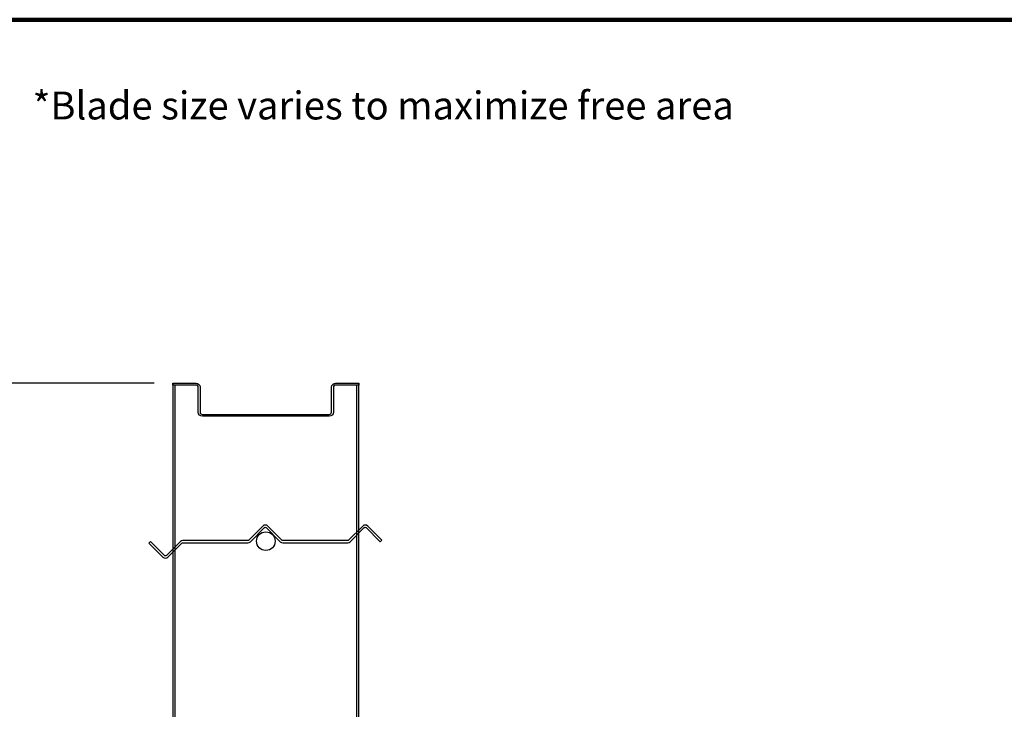
# Model space of a CAD drawing. Units: inches. Extents: x 221 to 446, y -88 to 36.
# Drawn here: x 263 to 289, y -22 to -4 of the extents above; entities that cross this region are included whole.
import ezdxf

# ---------------------------------------------------------------- set-up
doc = ezdxf.new("R2010")
doc.units = ezdxf.units.IN
doc.header["$MEASUREMENT"] = 0
doc.layers.add('Dimensions', color=1, linetype='Continuous')
doc.styles.get("Standard").update_dxf_attribs({"font": 'ARIAL.TTF', "height": 0.75})
doc.dimstyles.get("Standard").update_dxf_attribs({"dimtxt": 0.18, "dimasz": 0.75, "dimexe": 0.18, "dimexo": 0.5, "dimgap": 0.25, "dimtad": 0, "dimtih": 1, "dimtoh": 1, "dimdec": 4, "dimzin": 0, "dimdsep": 46, "dimlunit": 5, "dimtxsty": 'Standard', "dimcen": 0.75, "dimadec": 3, "dimazin": 0, "dimtfac": 0.75, "dimtdec": 4, "dimtofl": 0, "dimtmove": 0, "dimatfit": 3, "dimfxl": 0, "dimtolj": 1, "dimtzin": 0, "dimarcsym": 0})

# ---------------------------------------------------------------- blocks, each defined once
blk = doc.blocks.new('*D6')
at = {"layer": 'Defpoints', "color": 0}
for p in [(266.785, -13.295), (257.257, -67.779), (266.785, -67.779)]:
    blk.add_point(p, dxfattribs=at)
at = {"layer": 'Dimensions', "color": 0, "lineweight": -2}
for p, q in [((266.285, -13.295), (257.077, -13.295)), ((257.257, -14.045), (257.257, -38.313)), ((257.257, -67.029), (257.257, -42.761)), ((266.285, -67.779), (257.077, -67.779))]:
    blk.add_line(p, q, dxfattribs=at)
at = {"layer": 'Dimensions', "color": 0}
for points in [[(257.132, -14.045), (257.382, -14.045), (257.257, -13.295)], [(257.132, -67.029), (257.382, -67.029), (257.257, -67.779)]]:
    blk.add_solid(points, dxfattribs=at)
at = {"layer": 'Dimensions', "color": 0, "insert": (257.257, -40.537), "char_height": 0.75, "attachment_point": 5}
blk.add_mtext('\\A1;Damper\\P Height\\P(undersized {\\H0.7x;\\S1/4;}" std.)', dxfattribs=at)

msp = doc.modelspace()

# ---------------------------------------------------------------- linework, layer by layer
for p, q in [((266.78463, -13.29479), (266.78463, -38.91236)), ((266.84443, -13.35459), (266.84443, -38.91236)), ((271.72483, -38.91236), (271.72483, -13.35459)), ((271.78463, -38.91236), (271.78463, -13.29479))]:
    msp.add_line(p, q)
at = {"lineweight": 100}
msp.add_lwpolyline([(247.66594, -87.82445), (377.93008, -87.82445), (377.93008, -3.53589), (247.66594, -3.53589)], close=True, dxfattribs=at)
for points in [[(271.78463, -13.34479), (271.15763, -13.34479, 0.41421356), (271.09763, -13.40479), (271.09763, -14.07479, -0.41421356), (270.98763, -14.18479), (267.58163, -14.18479, -0.41421356), (267.47163, -14.07479), (267.47163, -13.40479, 0.41421356), (267.41163, -13.34479), (266.78463, -13.34479), (266.78463, -13.29479), (267.41163, -13.29479, -0.41421356), (267.52163, -13.40479), (267.52163, -14.07479, 0.41421356), (267.58163, -14.13479), (270.98763, -14.13479, 0.41421356), (271.04763, -14.07479), (271.04763, -13.40479, -0.41421356), (271.15763, -13.29479), (271.78463, -13.29479)], [(271.95205, -17.16428, -0.19891237), (271.9768, -17.17453), (272.35372, -17.55145), (272.39615, -17.50903), (272.01923, -17.1321, 0.19891237), (271.95205, -17.10428, 0.19891237), (271.88488, -17.1321), (271.50795, -17.50903, -0.19891237), (271.4832, -17.51928), (270.83315, -17.51928), (269.74, -17.51928, -0.19891237), (269.71525, -17.50903), (269.33833, -17.1321, 0.19891237), (269.27115, -17.10428, 0.19891237), (269.20398, -17.1321), (268.82705, -17.50903, -0.19891237), (268.8023, -17.51928), (267.70915, -17.51928), (267.0591, -17.51928, 0.19891237), (266.99192, -17.5471), (266.615, -17.92403, -0.19891237), (266.59025, -17.93428, -0.19891237), (266.5655, -17.92403), (266.18858, -17.5471), (266.14615, -17.58953), (266.52307, -17.96645, 0.19891237), (266.59025, -17.99428, 0.19891237), (266.65742, -17.96645), (267.03435, -17.58953, -0.19891237), (267.0591, -17.57928), (267.70915, -17.57928), (268.8023, -17.57928, 0.19891237), (268.86948, -17.55145), (269.2464, -17.17453, -0.19891237), (269.27115, -17.16428, -0.19891237), (269.2959, -17.17453), (269.67282, -17.55145, 0.19891237), (269.74, -17.57928), (270.83315, -17.57928), (271.4832, -17.57928, 0.19891237), (271.55038, -17.55145), (271.9273, -17.17453, -0.19891237)]]:
    msp.add_lwpolyline(points, format="xyb", close=True)
msp.add_circle((269.28463, -17.53695), 0.25)

# ---------------------------------------------------------------- texts
at = {"layer": 'Dimensions', "insert": (263.02646, -5.46479), "char_height": 0.75, "attachment_point": 1}
msp.add_mtext('*Blade size varies to maximize free area ', dxfattribs=at)

# ---------------------------------------------------------------- dimensions: what is measured, and where the dimension line sits
at = {"layer": 'Dimensions'}
dim = msp.add_linear_dim(base=(257.25708, -67.7791), p1=(266.78463, -13.29479), p2=(266.78463, -67.7791), angle=90, text='Damper\\P Height\\P(undersized {\\H0.7x;\\S1/4;}" std.)', dimstyle='Standard', override={"dimpost": '"'}, dxfattribs=at)
dim.commit()
dim.dimension.update_dxf_attribs({"geometry": '*D6', "text_midpoint": (257.25708, -40.53695), "dimtype": 160})

doc.saveas('drawing.dxf')
